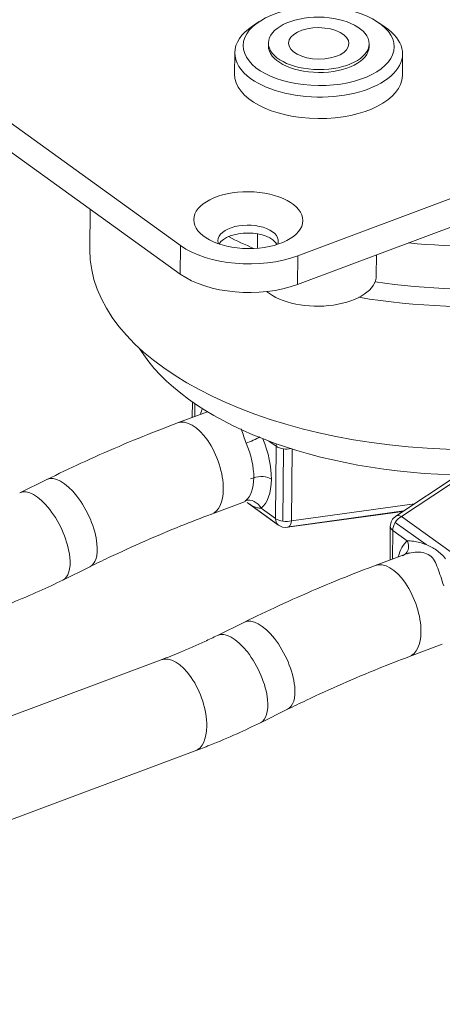
# Model space of a CAD drawing. Units: millimetres. Extents: x 0 to 594, y 0 to 420.
# Drawn here: x 384 to 410, y 143 to 202 of the extents above; entities that cross this region are included whole.
import ezdxf

# ---------------------------------------------------------------- set-up
doc = ezdxf.new("R2010")
doc.units = ezdxf.units.MM
doc.layers.add('1', color=7, linetype='Continuous', true_color=0xffffff)

msp = doc.modelspace()

# ---------------------------------------------------------------- linework, layer by layer
at = {"layer": '1', "color": 3, "linetype": 'Continuous', "lineweight": 18}
for p, q in [((562.553, 248.101), (400.964, 187.65)), ((562.539, 246.394), (400.949, 185.944)), ((393.978, 188.264), (352.733, 218.021)), ((393.963, 186.558), (352.719, 216.314)), ((398.667, 201.613), (398.269, 201.349)), ((406.183, 201.281), (405.79, 201.552)), ((399.218, 200.344), (399.216, 200.174)), ((405.216, 200.122), (405.217, 200.293)), ((397.212, 199.764), (397.201, 198.484)), ((407.201, 198.398), (407.212, 199.678)), ((388.597, 190.43), (388.576, 188.021)), ((398.57, 188.957), (398.562, 188.101)), ((405.648, 186.466), (405.659, 187.706)), ((394.688, 178.932), (394.68, 178.012)), ((395.584, 178.35), (393.802, 177.683)), ((410.519, 174.583), (406.811, 172.123)), ((386.009, 174.308), (384.392, 173.511)), ((395.834, 172.251), (397.79, 172.982)), ((398.009, 172.889), (399.808, 171.591)), ((400.349, 171.456), (407.236, 172.405)), ((406.482, 171.509), (406.465, 169.51)), ((407.601, 169.935), (405.586, 169.181)), ((386.955, 168.308), (388.572, 169.105)), ((397.794, 165.806), (396.176, 165.009)), ((407.618, 163.749), (409.574, 164.481)), ((392.82, 163.555), (352.423, 148.442)), ((398.739, 159.806), (400.357, 160.603)), ((354.455, 143.01), (394.853, 158.123))]:
    msp.add_line(p, q, dxfattribs=at)
at = {"layer": '1', "color": 7, "linetype": 'Continuous', "lineweight": 13}
for p, q in [((393.963, 186.558), (393.978, 188.264)), ((400.964, 187.65), (400.949, 185.944)), ((394.827, 178.066), (394.833, 178.832)), ((399.24, 176.604), (399.678, 176.288)), ((399.678, 176.288), (399.641, 171.973)), ((400.117, 176.135), (400.079, 171.819)), ((400.6, 171.852), (400.637, 176.125)), ((398.345, 174.414), (398.143, 174.339)), ((407.153, 172.104), (410.88, 174.578)), ((386.009, 174.308), (386.009, 174.308)), ((399.786, 171.608), (397.954, 172.93)), ((407.923, 172.861), (400.6, 171.852)), ((399.641, 171.973), (398.775, 172.598)), ((407.279, 172.434), (400.431, 171.49)), ((411.989, 168.615), (407.153, 172.104)), ((406.778, 171.751), (408.616, 170.425)), ((406.611, 169.565), (406.626, 171.276)), ((406.626, 171.276), (407.495, 170.649)), ((397.794, 165.806), (397.794, 165.806)), ((392.82, 163.555), (392.82, 163.555))]:
    msp.add_line(p, q, dxfattribs=at)
at = {"layer": '1', "color": 3, "linetype": 'Continuous', "lineweight": 18}
for centre, start, end in [((407.232, 171.502), 123.56921, 179.50715), ((400.247, 172.199), 234.19108, 277.84584)]:
    msp.add_arc(centre, 0.75, start, end, dxfattribs=at)
for centre, major_axis in [((402.216, 200.148), (4.5, -0.039)), ((402.217, 200.318), (-3, 0.026)), ((402.217, 200.318), (-1.8, 0.015)), ((398.018, 189.776), (3.25, -0.028))]:
    msp.add_ellipse(centre, major_axis=major_axis, ratio=0.521541, dxfattribs=at)
for centre, major_axis, start_param, end_param in [((402.212, 199.721), (-5, 0.043), 5.625496, 6.283185), ((402.212, 199.721), (-5, 0.043), 0.634585, 3.79915), ((402.212, 199.721), (-5, 0.043), 0, 0.634585), ((402.216, 200.148), (-3, 0.026), 0.000069, 3.141564), ((402.201, 198.441), (5, -0.043), 3.141674, 6.283168), ((411.171, 198.919), (20.499, -0.176), 4.539829, 6.154018), ((411.149, 196.36), (22.499, -0.194), 4.421921, 6.283185), ((411.149, 196.36), (20.499, -0.176), 4.441556, 6.283118), ((398.007, 188.539), (-1.8, 0.015), 2.94179, 6.283185), ((398.007, 188.539), (-1.8, 0.015), 0, 0.199769), ((398.003, 188.069), (1.8, -0.015), 0.291366, 2.850193), ((411.149, 196.36), (20.499, -0.176), 3.944202, 4.042574), ((411.075, 187.828), (22.499, -0.194), 3.141624, 6.283118), ((398.018, 189.776), (-5, 0.043), 0.634585, 2.205381), ((398.003, 188.069), (5, -0.043), 3.776178, 5.346974), ((402.099, 186.497), (3.55, -0.031), 3.714426, 6.283168), ((411.053, 185.268), (20.499, -0.176), 3.45431, 5.970432)]:
    msp.add_ellipse(centre, major_axis=major_axis, ratio=0.521541, start_param=start_param, end_param=end_param, dxfattribs=at)
at = {"layer": '1', "color": 7, "linetype": 'Continuous', "lineweight": 13}
for centre, major_axis, ratio, start_param, end_param in [((397.242, 175.874), (1.279, -3.419), 0.505829, 3.653116, 3.794166), ((394.818, 174.967), (-1.016, 2.716), 0.505829, 4.063136, 6.282966), ((396.636, 175.647), (-1.016, 2.716), 0.505829, 4.063136, 4.829058), ((397.242, 175.874), (1.279, -3.419), 0.505829, 0.921543, 1.635467), ((400.284, 176.515), (-0.439, -0.608), 0.687118, 5.28483, 5.513079), ((400.284, 176.515), (0.75, -0.006), 0.521541, 3.776178, 4.491763), ((400.284, 176.515), (0.75, -0.006), 0.521541, 4.491763, 5.092876), ((387.291, 171.706), (-1.281, 2.601), 0.444244, 4.015673, 6.283185), ((396.636, 175.647), (-1.016, 2.716), 0.505829, 3.298032, 4.063136), ((398.786, 174.095), (-0.75, 0.006), 0.521541, 3.776178, 5.346974), ((397.242, 175.874), (1.279, -3.419), 0.505829, 0.156439, 0.921543), ((385.673, 170.909), (-1.281, 2.601), 0.444244, 4.015673, 6.282234), ((394.818, 174.967), (-1.016, 2.716), 0.505829, 3.141766, 4.063136), ((407.232, 171.502), (0.439, 0.608), 0.687118, 0.940316, 1.655901), ((407.232, 171.502), (0.415, -0.625), 0.518949, 2.384865, 3.160574), ((400.247, 172.199), (-0.439, -0.608), 0.687118, 5.513079, 6.228664), ((400.247, 172.199), (-0.75, 0.006), 0.521541, 0.634585, 1.35017), ((400.247, 172.199), (-0.439, -0.608), 0.687118, 6.228664, 6.283194), ((400.247, 172.199), (-0.75, 0.006), 0.521541, 1.35017, 2.065755), ((400.247, 172.199), (0.102, -0.743), 0.473301, 0.000002, 0.244735), ((400.247, 172.199), (0.102, -0.743), 0.473301, 0.244739, 1.020448), ((407.232, 171.502), (0.75, -0.006), 0.521541, 3.141599, 3.776178), ((407.232, 171.502), (0.439, 0.608), 0.687118, 1.655901, 2.371486), ((387.291, 171.706), (-1.281, 2.601), 0.444244, 3.141525, 4.015673), ((409.026, 167.372), (1.279, -3.419), 0.505829, 3.297213, 3.794166), ((385.673, 170.909), (-1.281, 2.601), 0.444244, 3.141819, 4.015673), ((406.602, 166.465), (-1.016, 2.716), 0.505829, 4.063136, 6.282966), ((399.075, 163.204), (-1.281, 2.601), 0.444244, 4.015673, 6.283185), ((397.457, 162.408), (-1.281, 2.601), 0.444244, 4.015673, 6.282234), ((406.602, 166.465), (-1.016, 2.716), 0.505829, 3.141766, 4.063136), ((393.837, 160.839), (-1.016, 2.716), 0.505829, 4.063136, 6.283185), ((399.075, 163.204), (-1.281, 2.601), 0.444244, 3.141525, 4.015673), ((397.457, 162.408), (-1.281, 2.601), 0.444244, 3.141819, 4.015673), ((393.837, 160.839), (-1.016, 2.716), 0.505829, 3.14157, 4.063136)]:
    msp.add_ellipse(centre, major_axis=major_axis, ratio=ratio, start_param=start_param, end_param=end_param, dxfattribs=at)
at = {"layer": '1', "color": 3, "linetype": 'Continuous', "lineweight": 18}
for points, knots in [([(393.802, 177.683), (393.398, 177.532), (392.235, 177.086), (390.314, 176.299), (388.119, 175.324), (386.686, 174.641), (386.009, 174.308)], [0, 0, 0, 0, 0.154842, 0.446545, 0.738263, 1, 1, 1, 1]), ([(397.854, 173.044), (397.845, 173.021), (397.835, 172.993), (397.807, 172.977), (397.803, 172.975)], [0, 0, 0, 0, 0.860289, 1, 1, 1, 1]), ([(388.572, 169.105), (388.946, 169.289), (390.036, 169.816), (391.846, 170.642), (393.893, 171.505), (395.222, 172.022), (395.834, 172.251)], [0, 0, 0, 0, 0.154838, 0.451078, 0.747305, 1, 1, 1, 1]), ([(408.616, 170.425), (408.356, 170.527), (408.097, 170.59), (407.731, 170.644), (407.6, 170.652), (407.495, 170.649)], [0, 0, 0, 0, 0.609676, 0.609676, 1, 1, 1, 1]), ([(409.777, 169.587), (409.617, 169.777), (409.439, 169.952), (409.04, 170.234), (408.828, 170.342), (408.616, 170.425)], [0, 0, 0, 0, 0.515017, 0.515017, 1, 1, 1, 1]), ([(407.499, 169.872), (407.641, 169.925), (408.05, 170.037), (408.952, 169.885), (409.306, 169.072), (409.546, 168.339), (409.666, 167.972)], [0, 0, 0, 0, 0.16128, 0.43674, 0.71819, 1, 1, 1, 1]), ([(405.586, 169.181), (405.183, 169.03), (404.019, 168.584), (402.098, 167.797), (399.903, 166.823), (398.47, 166.139), (397.794, 165.806)], [0, 0, 0, 0, 0.154842, 0.446545, 0.738263, 1, 1, 1, 1]), ([(383.069, 166.625), (383.359, 166.733), (384.191, 167.056), (385.489, 167.607), (386.491, 168.079), (386.955, 168.308)], [0, 0, 0, 0, 0.223312, 0.639956, 1, 1, 1, 1]), ([(396.176, 165.009), (395.926, 164.886), (395.195, 164.536), (394.075, 164.042), (393.207, 163.7), (392.82, 163.555)], [0, 0, 0, 0, 0.223296, 0.653503, 1, 1, 1, 1]), ([(400.357, 160.603), (400.731, 160.787), (401.821, 161.314), (403.63, 162.14), (405.677, 163.003), (407.006, 163.52), (407.618, 163.749)], [0, 0, 0, 0, 0.154838, 0.451078, 0.747305, 1, 1, 1, 1]), ([(394.853, 158.123), (395.143, 158.232), (395.975, 158.554), (397.273, 159.105), (398.275, 159.578), (398.739, 159.806)], [0, 0, 0, 0, 0.223312, 0.639956, 1, 1, 1, 1])]:
    msp.add_open_spline(points, degree=3, knots=knots, dxfattribs=at)
msp.add_open_spline([(397.598, 177.321), (397.692, 177.054), (397.787, 176.764), (397.882, 176.474)], degree=3, dxfattribs=at)
at = {"layer": '1', "color": 7, "linetype": 'Continuous', "lineweight": 13}
for points in [[(398.699, 176.847), (398.49, 176.731), (398.144, 176.571), (397.882, 176.474)], [(397.854, 173.044), (398.171, 173.163), (398.61, 172.95), (398.775, 172.598)], [(407.495, 170.649), (407.577, 170.473), (407.61, 170.072), (407.362, 169.808), (407.203, 169.749)]]:
    msp.add_open_spline(points, degree=3, dxfattribs=at)
msp.add_open_spline([(397.953, 172.93), (398.023, 172.882), (398.09, 172.838), (398.287, 172.718), (398.412, 172.658), (398.616, 172.605), (398.695, 172.595), (398.775, 172.598)], degree=3, knots=[0, 0, 0, 0, 0.229288, 0.229288, 0.703572, 0.703572, 1, 1, 1, 1], dxfattribs=at)

doc.saveas('drawing.dxf')
